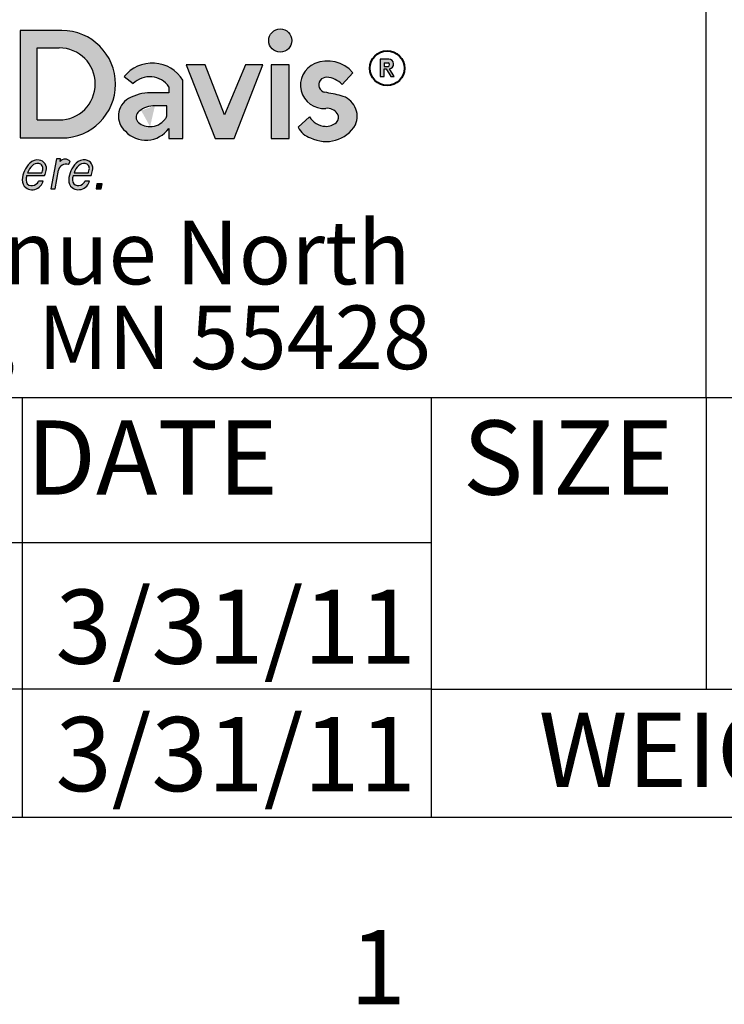
# Model space of a CAD drawing. Units: inches. Extents: x 0.1 to 10.8, y 0.2 to 8.4.
# Drawn here: x 7.7 to 8.4, y 0.2 to 1.2 of the extents above; entities that cross this region are included whole.
import ezdxf

# ---------------------------------------------------------------- set-up
doc = ezdxf.new("R2010")
doc.units = ezdxf.units.IN
doc.header["$MEASUREMENT"] = 0
doc.layers.add('BABCOCK', color=7, linetype='Continuous')
doc.layers.add('FORMAT', color=7, linetype='Continuous')
doc.styles.add('SLDTEXTSTYLE2', font='TXT', dxfattribs={"width": 0.605})

# ---------------------------------------------------------------- blocks, each defined once
blk = doc.blocks.new('SW_NOTE_2')
at = {"layer": 'FORMAT', "color": 0, "char_height": 0.06249999999999999, "attachment_point": 2, "style": 'SLDTEXTSTYLE2'}
for s, insert in [('9300 73rd Avenue North', (0.4882812499999996, 0.08056673373574787)), ('Brooklyn Park, MN 55428', (0.489265021376722, -0.002766598590485999))]:
    blk.add_mtext(s, dxfattribs=dict(at, insert=insert))

msp = doc.modelspace()

# ---------------------------------------------------------------- hatches: boundary and pattern name
at = {"layer": 'BABCOCK'}
h = msp.add_hatch(color=7, dxfattribs=at)
edge = h.paths.add_edge_path(flags=0)
edge.add_arc((7.72229418511073, 1.112656105245228), 0.0528116890438791, 270.0000000000008, 450.0000000000008)
edge.add_line((7.72229418511073, 1.165467794289107), (7.681315503158673, 1.165467794289107))
edge.add_line((7.681315503158673, 1.165467794289107), (7.681315503158673, 1.059844416201349))
edge.add_line((7.681315503158673, 1.059844416201349), (7.72229418511073, 1.059844416201349))
edge = h.paths.add_edge_path(flags=0)
edge.add_arc((7.719807854549324, 1.112940470329894), 0.03541910823882815, -90.0000000000008, 89.9999999999992, ccw=False)
edge.add_line((7.719807854549324, 1.077521362091066), (7.698093621291287, 1.077521362091066))
edge.add_line((7.698093621291287, 1.077521362091066), (7.698093621291287, 1.148359578568723))
edge.add_line((7.698093621291287, 1.148359578568723), (7.719807854549324, 1.148359578568723))
h = msp.add_hatch(color=7, dxfattribs=at)
edge = h.paths.add_edge_path(flags=0)
edge.add_arc((7.937007782756211, 1.155603755819925), 0.01134980270557297, 0, 360)
h = msp.add_hatch(color=7, dxfattribs=at)
edge = h.paths.add_edge_path(flags=0)
edge.add_arc((7.797710851723475, 1.081314350754063), 0.01975650295974718, 119.7725789121017, 229.1239938054937)
edge.add_arc((7.804985517339726, 1.085272908114017), 0.02766387391847036, 223.085804120051, 324.4840029041927)
edge.add_line((7.827502620278288, 1.069202127316831), (7.827502620278288, 1.059461809696143))
edge.add_line((7.827502620278288, 1.059461809696143), (7.841358565062643, 1.059461809696143))
edge.add_line((7.841358565062643, 1.059461809696143), (7.841358565062643, 1.116512376392094))
edge.add_arc((7.811225440494637, 1.098092220761034), 0.03531723842125107, 31.43713548234167, 141.4564588228658)
edge.add_line((7.783602597199136, 1.120098716574219), (7.792519789387089, 1.113239337968102))
edge.add_arc((7.808766158506385, 1.097040295290207), 0.02294239510689067, 34.648657872133185, 135.0835743261771, ccw=False)
edge.add_line((7.827639807850409, 1.110084023809289), (7.827639807850409, 1.10432214578015))
edge.add_line((7.827639807850409, 1.10432214578015), (7.809521520334114, 1.10432214578015))
edge.add_arc((7.809521520334114, 1.061500328911276), 0.04282181686887428, 90, 120.3250162606862)
edge = h.paths.add_edge_path(flags=0)
edge.add_ellipse((7.809027674952682, 1.080290132144432), major_axis=(-0.01365977502611335, -9.701431373070331e-05), ratio=0.6838746540249737, start_angle=-38.5019457644305, end_angle=89.99999999999028, ccw=False)
edge.add_arc((7.813879994336144, 1.066798329037868), 0.02475267053065699, 89.9999999999992, 129.0185422651344, ccw=False)
edge.add_line((7.813879994336144, 1.091550999568525), (7.825652096585221, 1.091550999568525))
edge.add_line((7.825652096585221, 1.091550999568525), (7.82565209658527, 1.081435618804267))
edge.add_arc((7.813068345584112, 1.086527635873237), 0.01357495587799798, 322.0251321144558, 337.96927366584777, ccw=False)
edge.add_arc((7.808960602414418, 1.089734055910543), 0.01878597146075247, 270.4069186543828, 322.0251321144536, ccw=False)
h = msp.add_hatch(color=7, dxfattribs=at)
edge = h.paths.add_edge_path(flags=0)
edge.add_arc((7.991659833783612, 1.080982969055986), 0.02102393100515807, 337.0007736448688, 435.8446357881807)
edge.add_arc((7.944902011974014, 0.8955906549590503), 0.2122217448697395, 75.8446357876623, 80.23839337748198)
edge.add_arc((7.982119755470613, 1.111922588582594), 0.0072883139801459, 200.283658062814, 260.2383933768929, ccw=False)
edge.add_arc((7.982286994819614, 1.111984398074868), 0.007466609838731445, 86.37351041869942, 200.2836580627828, ccw=False)
edge.add_arc((7.981304774433835, 1.096486790878825), 0.02299531183500345, 44.17729623603998, 86.37351041872091, ccw=False)
edge.add_line((7.997796708700597, 1.112511786059164), (8.00835378351301, 1.123970508689199))
edge.add_arc((7.983532105015207, 1.102692302766864), 0.03269369619240951, 40.60459652058832, 112.6658873065045)
edge.add_arc((7.979755943852386, 1.111734624775263), 0.02289456457622928, 112.6658873065016, 275.0469062835854)
edge.add_arc((7.982886000230196, 1.076292129904159), 0.01268587521330191, 36.335190044089984, 95.04690628370389, ccw=False)
edge.add_arc((7.987874781501294, 1.079961473557339), 0.006492974324704674, -47.5607147932721, 36.33519004488369, ccw=False)
edge.add_arc((7.982147283006492, 1.086225254260546), 0.01498056454253451, 266.20988698294445, 312.4392852067248, ccw=False)
edge.add_arc((7.982444672763399, 1.090714386161167), 0.01947953619044262, 211.5675222244236, 266.2098869829444, ccw=False)
edge.add_line((7.965847644011901, 1.080516790031848), (7.954634082086073, 1.070294619610243))
edge.add_arc((7.973104138645565, 1.079754068093563), 0.02075148560752794, 207.1192775107522, 252.3907687944284)
edge.add_arc((7.982102512832854, 1.08991598689288), 0.0336129010967542, 242.9689124627106, 329.3264967699256)
h = msp.add_hatch(color=7, dxfattribs=at)
edge = h.paths.add_edge_path(flags=0)
edge.add_arc((8.0436905973184, 1.132574464805896), 0.004747234210967195, 276.5529812278209, 450.0000000000008)
edge.add_line((8.0436905973184, 1.137321699016863), (8.035325423110704, 1.137321699016863))
edge.add_line((8.035325423110704, 1.137321699016863), (8.035325423110704, 1.120132233178252))
edge.add_line((8.035325423110704, 1.120132233178252), (8.039237128477826, 1.120132233178252))
edge.add_line((8.039237128477826, 1.120132233178252), (8.039237128477826, 1.127649156846315))
edge.add_line((8.039237128477826, 1.127649156846315), (8.041000150615119, 1.127649156846315))
edge.add_line((8.041000150615119, 1.127649156846315), (8.045572989283722, 1.120211407204607))
edge.add_line((8.045572989283722, 1.120211407204607), (8.048933750232939, 1.120211407204607))
edge.add_line((8.048933750232939, 1.120211407204607), (8.044232360791852, 1.127858245452154))
edge = h.paths.add_edge_path(flags=0)
edge.add_arc((8.042544167478168, 1.131867349279611), 0.001931059814662448, -75.94026594999912, 75.9402659499894, ccw=False)
edge.add_line((8.043013286310746, 1.129994138258736), (8.039182034036033, 1.129994138258736))
edge.add_line((8.039182034036033, 1.129994138258736), (8.039182034036033, 1.133740560300485))
edge.add_line((8.039182034036033, 1.133740560300485), (8.043013286310746, 1.133740560300485))
for points in [[(7.863095987127154, 1.131708758116795), (7.844575629790323, 1.131708758116795), (7.872937072445763, 1.059461809696143), (7.891639898511291, 1.059461809696143), (7.920066267711785, 1.131708758116795), (7.902955436211096, 1.131708758116795), (7.88231141066042, 1.082684761531311)], [(7.928086359626375, 1.059461809696143), (7.945805926489574, 1.059461809696143), (7.945805926489574, 1.131708758116795), (7.928086359626375, 1.131708758116795)], [(7.761892384100696, 1.014647767986942), (7.756909186007923, 1.014647767986942), (7.755992283499422, 1.009749650693358), (7.760975481592195, 1.009749650693358)]]:
    msp.add_hatch(color=7, dxfattribs=at).paths.add_polyline_path(points, flags=0)
h = msp.add_hatch(color=7, dxfattribs=at)
edge = h.paths.add_edge_path(flags=0)
edge.add_arc((7.69440242618156, 1.019600344007167), 0.009754504083374325, 332.6578958996107, 347.2666209599161)
edge.add_line((7.703917030934371, 1.017450309981771), (7.699395547562035, 1.017450309981771))
edge.add_arc((7.694014052844939, 1.019325200762662), 0.005698745548837718, 318.6968473232032, 340.79187197893276, ccw=False)
edge.add_arc((7.692568729203855, 1.020595089521885), 0.007622694063813695, 263.9833444288282, 318.6968473231592, ccw=False)
edge.add_arc((7.692309448909928, 1.018135081507755), 0.005149059955784636, 178.4499331349749, 263.983344429353, ccw=False)
edge.add_arc((7.708297060056636, 1.017702450791849), 0.02114252360550456, 165.9619578026791, 178.449933132791, ccw=False)
edge.add_line((7.68778596033806, 1.022830909892227), (7.705478390073193, 1.022830909892226))
edge.add_arc((7.639599288591576, 1.045889208695372), 0.06979785924883675, 340.7094786103891, 344.9356504266902)
edge.add_arc((7.69896603108107, 1.029910453863977), 0.00831834461367075, 344.9356504266929, 441.9242654420684)
edge.add_arc((7.698593569701377, 1.027285434663219), 0.01096965622940227, 81.92426544148364, 134.3308226026533)
edge.add_arc((7.708123709436625, 1.017530042227516), 0.02460751694681981, 134.3308226025096, 177.6821030545792)
edge.add_arc((7.692758862614737, 1.01815196540026), 0.00923008847866745, 177.6821030569322, 230.7958632192112)
edge.add_arc((7.692807069702052, 1.018211064416491), 0.009306355227561175, 230.7958632184638, 268.7347421522028)
edge.add_arc((7.692855421228614, 1.020400253023812), 0.01149607772791283, 268.7347421520812, 332.6578958996445)
edge = h.paths.add_edge_path(flags=0)
edge.add_arc((7.708297060056636, 1.017702450791849), 0.02114252069623941, 135.357993016138, 157.8081213913404, ccw=False)
edge.add_arc((7.698593569701377, 1.027285434663219), 0.007504657778862693, 81.92426544147929, 135.3579930159464, ccw=False)
edge.add_arc((7.69896603108107, 1.029910453863977), 0.004853346163130234, -15.06434957331578, 81.92426544247797, ccw=False)
edge.add_arc((7.639599288591576, 1.045889208695372), 0.06633286079829753, 342.8197664784348, 344.93565042668865, ccw=False)
edge.add_arc((7.701829164329571, 1.026649367639106), 0.001196627270125386, 306.55888854411364, 342.819766478392, ccw=False)
edge.add_line((7.702541933778323, 1.025688182674318), (7.688720689920893, 1.025688182674317))
h = msp.add_hatch(color=7, dxfattribs=at)
edge = h.paths.add_edge_path(flags=0)
edge.add_line((7.711527324745141, 1.009749650693358), (7.715650793833069, 1.009749650693358))
edge.add_line((7.715650793833069, 1.009749650693358), (7.719107673370241, 1.028216392016353))
edge.add_arc((7.726216939803931, 1.026885573696593), 0.007232755119966407, 69.38646023445199, 169.3972336803261, ccw=False)
edge.add_line((7.728763324127485, 1.033655261540368), (7.730553203421535, 1.036638393697116))
edge.add_arc((7.725640970071465, 1.032824178800305), 0.006219185779874744, 37.82836189647206, 143.0662132102675)
edge.add_line((7.720669785458435, 1.03656123583864), (7.721161044417375, 1.039185554105959))
edge.add_line((7.721161044417375, 1.039185554105959), (7.717037575329447, 1.039185554105959))
edge.add_line((7.717037575329447, 1.039185554105959), (7.711527324745141, 1.009749650693358))
h = msp.add_hatch(color=7, dxfattribs=at)
edge = h.paths.add_edge_path(flags=0)
edge.add_arc((7.740012220288818, 1.019637410026972), 0.009754502557567067, 332.6578958989634, 347.2666174861965)
edge.add_line((7.749526823422995, 1.017487375761036), (7.745005342733479, 1.017487375761036))
edge.add_arc((7.739623848016313, 1.019362266541755), 0.005698745548846943, 318.6968473231975, 340.7918719808029, ccw=False)
edge.add_arc((7.738178524375287, 1.020632155301028), 0.00762269406381292, 263.9833444288193, 318.6968473225814, ccw=False)
edge.add_arc((7.737919244081416, 1.018172147286913), 0.005149059955794155, 178.4499331343844, 263.9833444287281, ccw=False)
edge.add_arc((7.753906852275652, 1.017739516651453), 0.02114252065192883, 165.9619375257296, 178.4499331341407, ccw=False)
edge.add_line((7.733395757237411, 1.022867982294259), (7.751088187946891, 1.022867982294222))
edge.add_arc((7.685209085648528, 1.045926281042525), 0.06979786000160824, 340.709478874371, 344.9356504266899)
edge.add_arc((7.744575825275889, 1.029947526981482), 0.008318348330433224, 344.9356504266883, 441.9242654415058)
edge.add_arc((7.744203363786027, 1.027322507003709), 0.01096966073095109, 81.92426544147739, 134.3308329734011)
edge.add_arc((7.753733505954747, 1.017567115609181), 0.02460752240412546, 134.3308329727311, 177.6821146642243)
edge.add_arc((7.738368657671944, 1.018189035722325), 0.00923009260001023, 177.6821146646709, 230.795863224379)
edge.add_arc((7.738416862785064, 1.018248132318369), 0.009306356225644633, 230.7958632238177, 268.7347421514944)
edge.add_arc((7.738465214282112, 1.020437319588361), 0.01149607738834217, 268.7347421513944, 332.6578958996387)
edge = h.paths.add_edge_path(flags=0)
edge.add_arc((7.747438959360995, 1.026686434595586), 0.001196627223354976, 306.55888344491814, 342.819766478416, ccw=False)
edge.add_line((7.748151728696344, 1.025725249604932), (7.734330483271175, 1.025725249604932))
edge.add_arc((7.753906852275652, 1.017739516651453), 0.02114252005328319, 135.3579799437615, 157.8081175459764, ccw=False)
edge.add_arc((7.744203364077713, 1.027322502765361), 0.007504657095075194, 81.92425566338068, 135.3579799429948, ccw=False)
edge.add_arc((7.744575825765241, 1.029947520915418), 0.00485334647638631, -15.064349573316917, 81.9242556633589, ccw=False)
edge.add_arc((7.685209083585615, 1.04592627566341), 0.06633286079065841, 342.81976647843555, 344.9356504266899, ccw=False)

# ---------------------------------------------------------------- linework, layer by layer
at = {"color": 8, "linetype": 'Continuous', "lineweight": 0}
msp.add_line((10.629927, 0.392073170731704), (0.3299269999999985, 0.3920731707317028), dxfattribs=at)
at = {"layer": 'BABCOCK', "color": 56}
for p, q in [((7.722294185110728, 1.165467794289107), (7.681315503158673, 1.165467794289107)), ((7.681315503158673, 1.165467794289107), (7.681315503158673, 1.059844416201349)), ((7.698093621291287, 1.148359578568723), (7.719807854549324, 1.148359578568723)), ((7.698093621291287, 1.077521362091066), (7.698093621291287, 1.148359578568723)), ((8.0436905973184, 1.137321699016863), (8.035325423110702, 1.137321699016863)), ((8.035325423110702, 1.137321699016863), (8.035325423110702, 1.120132233178252)), ((8.039182034036031, 1.133740560300485), (8.043013286310746, 1.133740560300485)), ((8.039182034036031, 1.133740560300485), (8.039182034036031, 1.129994138258736)), ((7.844575629790323, 1.131708758116795), (7.872937072445762, 1.059461809696143)), ((7.863095987127154, 1.131708758116795), (7.844575629790323, 1.131708758116795)), ((7.88231141066042, 1.08268476153131), (7.863095987127154, 1.131708758116795)), ((7.902955436211096, 1.131708758116795), (7.88231141066042, 1.08268476153131)), ((7.89163989851129, 1.059461809696143), (7.920066267711785, 1.131708758116795)), ((7.920066267711785, 1.131708758116795), (7.902955436211096, 1.131708758116795)), ((7.945805926489573, 1.131708758116795), (7.928086359626375, 1.131708758116795)), ((7.928086359626375, 1.131708758116795), (7.928086359626375, 1.059461809696143)), ((7.945805926489573, 1.059461809696143), (7.945805926489573, 1.131708758116795)), ((7.997796708700597, 1.112511786059164), (8.008353783513012, 1.123970508689201)), ((8.039182034036031, 1.129994138258736), (8.043013286310746, 1.129994138258736)), ((8.039237128477826, 1.120132233178252), (8.039237128477826, 1.127649156846315)), ((8.039237128477826, 1.127649156846315), (8.041000150615119, 1.127649156846315)), ((8.041000150615119, 1.127649156846315), (8.045572989283722, 1.120211407204607)), ((8.048933750232939, 1.120211407204607), (8.044232360791852, 1.127858245452154)), ((7.783602597199135, 1.120098716574219), (7.792519789387089, 1.113239337968103)), ((7.841358565062643, 1.059461809696143), (7.841358565062643, 1.116512376392093)), ((8.035325423110702, 1.120132233178252), (8.039237128477826, 1.120132233178252)), ((8.045572989283722, 1.120211407204607), (8.048933750232939, 1.120211407204607)), ((7.827639807850409, 1.10432214578015), (7.809521520334114, 1.10432214578015)), ((7.827639807850409, 1.110084023809289), (7.827639807850409, 1.10432214578015)), ((7.825652096585221, 1.091550999568525), (7.813879994336142, 1.091550999568525)), ((7.82565209658527, 1.081435618804267), (7.825652096585221, 1.091550999568525)), ((7.9658476440119, 1.080516790031848), (7.954634082086073, 1.070294619610243)), ((7.827502620278287, 1.069202127316831), (7.827502620278287, 1.059461809696143)), ((7.681315503158673, 1.059844416201349), (7.722294185110728, 1.059844416201349)), ((7.827502620278287, 1.059461809696143), (7.841358565062643, 1.059461809696143)), ((7.872937072445762, 1.059461809696143), (7.89163989851129, 1.059461809696143)), ((7.928086359626375, 1.059461809696143), (7.945805926489573, 1.059461809696143))]:
    msp.add_line(p, q, dxfattribs=at)
at = {"layer": 'BABCOCK', "color": 8}
msp.add_line((7.698093621291287, 1.077521362091066), (7.719807854549324, 1.077521362091066), dxfattribs=at)
at = {"layer": 'BABCOCK', "color": 196}
for p, q in [((7.717037575329446, 1.039185554105959), (7.711527324745141, 1.009749650693358)), ((7.721161044417375, 1.039185554105959), (7.717037575329446, 1.039185554105959)), ((7.720669785458434, 1.03656123583864), (7.721161044417375, 1.039185554105959)), ((7.728763324127485, 1.033655261540368), (7.730553203421535, 1.036638393697116)), ((7.715650793833069, 1.009749650693358), (7.719107673370241, 1.028216392016353)), ((7.734330483271173, 1.025725249604932), (7.748151728696343, 1.025725249604932)), ((7.68778596033806, 1.022830909892227), (7.705478390073193, 1.022830909892227)), ((7.688720689920893, 1.025688182674317), (7.702541933778322, 1.025688182674317)), ((7.703917030934371, 1.017450309981771), (7.699395547562035, 1.017450309981771)), ((7.733395757237411, 1.022867982294259), (7.751088187946889, 1.022867982294222)), ((7.749526823422994, 1.017487375761036), (7.745005342733479, 1.017487375761036)), ((7.711527324745141, 1.009749650693358), (7.715650793833069, 1.009749650693358)), ((7.756909186007923, 1.014647767986942), (7.755992283499422, 1.009749650693358)), ((7.755992283499422, 1.009749650693358), (7.760975481592195, 1.009749650693358)), ((7.761892384100695, 1.014647767986942), (7.756909186007923, 1.014647767986942)), ((7.760975481592195, 1.009749650693358), (7.761892384100695, 1.014647767986942))]:
    msp.add_line(p, q, dxfattribs=at)
at = {"layer": 'BABCOCK', "color": 56}
msp.add_circle((7.937007782756211, 1.155603755819925), 0.01134980270557297, dxfattribs=at)
at = {"layer": 'BABCOCK', "color": 56, "lineweight": 40}
msp.add_circle((8.042046945009137, 1.128341305005024), 0.01702418251323541, dxfattribs=at)
at = {"layer": 'BABCOCK', "color": 56}
for centre, radius, start, end in [((7.722294185110728, 1.112656105245228), 0.05281168904387989, 270.0000000000008, 90), ((7.719807854549324, 1.112940470329894), 0.03541910823882821, 270.0000000000008, 90), ((7.811225440494637, 1.098092220761034), 0.03531723842125244, 31.43713548234136, 141.4564588228676), ((7.979755943852386, 1.111734624775263), 0.02289456457622936, 112.6658873065016, 275.0469062835854), ((7.983532105015207, 1.102692302766864), 0.03269369619241288, 40.60459652058764, 112.6658873065031), ((8.042544167478168, 1.131867349279611), 0.001931059814662802, 284.0597340500042, 75.94026594999183), ((8.0436905973184, 1.132574464805896), 0.004747234210967344, 276.5529812278209, 90), ((7.808766158506385, 1.097040295290207), 0.02294239510689083, 34.64865787213401, 135.0835743261772), ((7.982286994819614, 1.111984398074868), 0.007466609838733321, 86.3735104186935, 200.2836580627781), ((7.981304774433834, 1.096486790878825), 0.02299531183500462, 44.17729623603974, 86.37351041871956), ((7.809521520334114, 1.061500328911276), 0.04282181686887476, 90, 120.3250162606866), ((7.982119755470612, 1.111922588582594), 0.007288313980145743, 200.2836580628108, 260.2383933769005), ((7.944902011974014, 0.8955906549590502), 0.2122217448697395, 75.84463578766251, 80.23839337748198), ((7.797710851723474, 1.081314350754063), 0.01975650295974735, 119.7725789121004, 229.1239938054965), ((7.991659833783611, 1.080982969055986), 0.02102393100515976, 337.0007736448709, 75.84463578817962), ((7.813879994336142, 1.066798329037868), 0.02475267053065733, 90, 129.018542265133), ((7.982886000230196, 1.076292129904159), 0.01268587521330235, 36.33519004409245, 95.04690628370473), ((7.987874781501293, 1.079961473557339), 0.006492974324706223, 312.4392852067371, 36.335190044883), ((7.808960602414418, 1.089734055910543), 0.01878597146075241, 270.4069186543836, 322.0251321144527), ((7.813068345584111, 1.086527635873237), 0.0135749558780081, 322.0251321144566, 337.96927366585), ((7.982444672763399, 1.090714386161167), 0.01947953619044362, 211.567522224423, 266.2098869829451), ((7.982147283006492, 1.086225254260546), 0.01498056454253557, 266.2098869829452, 312.4392852067264), ((7.804985517339726, 1.085272908114017), 0.02766387391847102, 223.0858041200516, 324.4840029041916), ((7.973104138645565, 1.079754068093563), 0.02075148560752768, 207.1192775107527, 252.3907687944287), ((7.982102512832853, 1.08991598689288), 0.03361290109675533, 242.9689124627121, 329.3264967699271)]:
    msp.add_arc(centre, radius, start, end, dxfattribs=at)
at = {"layer": 'BABCOCK', "color": 196}
for centre, radius, start, end in [((7.698593569701377, 1.027285434663219), 0.01096965622940289, 81.92426544148414, 134.3308226026538), ((7.69896603108107, 1.029910453863977), 0.008318344613671955, 344.9356504266943, 81.92426544206793), ((7.725640970071465, 1.032824178800305), 0.006219185779875574, 37.82836189647207, 143.0662132102724), ((7.744203363786027, 1.027322507003709), 0.0109696607309522, 81.92426544148196, 134.3308329734097), ((7.744575825275889, 1.029947526981482), 0.008318348330433033, 344.9356504266867, 81.92426544151107), ((7.708123709436625, 1.017530042227516), 0.0246075169468282, 134.3308226025098, 177.6821030545787), ((7.708297060056635, 1.017702450791849), 0.02114252069625421, 135.3579930161405, 157.8081213913403), ((7.698593569701377, 1.027285434663219), 0.007504657778863924, 81.92426544148012, 135.3579930159555), ((7.69896603108107, 1.029910453863977), 0.004853346163131622, 344.9356504266907, 81.92426544247851), ((7.701829164329571, 1.026649367639106), 0.001196627270125671, 306.5588885440613, 342.8197664783953), ((7.639599288591576, 1.045889208695372), 0.06633286079829838, 342.8197664784357, 344.9356504266898), ((7.639599288591576, 1.045889208695372), 0.06979785924883725, 340.7094786103895, 344.9356504266904), ((7.72621693980393, 1.026885573696593), 0.007232755119966959, 69.38646023444628, 169.3972336803256), ((7.753733505954746, 1.017567115609181), 0.02460752240413277, 134.3308329727331, 177.6821146642238), ((7.753906852275652, 1.017739516651453), 0.02114252005329015, 135.3579799437634, 157.8081175459781), ((7.744203364077713, 1.027322502765361), 0.007504657095082308, 81.92425566338225, 135.3579799430031), ((7.74457582576524, 1.029947520915418), 0.004853346476387381, 344.93565042669, 81.92425566335076), ((7.747438959360995, 1.026686434595586), 0.001196627223355568, 306.5588834448848, 342.8197664784192), ((7.685209083585614, 1.04592627566341), 0.06633286079065995, 342.8197664784367, 344.9356504266909), ((7.685209085648527, 1.045926281042524), 0.06979786000160874, 340.7094788743709, 344.9356504266901), ((7.692758862614737, 1.01815196540026), 0.009230088478667907, 177.6821030569322, 230.7958632192104), ((7.692309448909928, 1.018135081507755), 0.005149059955784857, 178.4499331349739, 263.9833444293538), ((7.708297060056635, 1.017702450791849), 0.02114252360551027, 165.9619578026794, 178.4499331327913), ((7.694014052844939, 1.019325200762662), 0.00569874554883765, 318.6968473231998, 340.7918719789357), ((7.69440242618156, 1.019600344007167), 0.009754504083375654, 332.657895899613, 347.2666209599172), ((7.738368657671944, 1.018189035722324), 0.009230092600012021, 177.6821146646699, 230.7958632243764), ((7.737919244081416, 1.018172147286913), 0.005149059955804281, 178.4499331343852, 263.983344428731), ((7.753906852275652, 1.017739516651453), 0.02114252065192818, 165.9619375257299, 178.4499331341415), ((7.739623848016311, 1.019362266541755), 0.005698745548848898, 318.6968473232026, 340.7918719808096), ((7.740012220288818, 1.019637410026972), 0.009754502557567268, 332.6578958989634, 347.2666174861953), ((7.692807069702052, 1.018211064416491), 0.009306355227561904, 230.7958632184578, 268.7347421522028), ((7.692568729203855, 1.020595089521885), 0.007622694063813829, 263.9833444288291, 318.6968473231556), ((7.692855421228614, 1.020400253023812), 0.01149607772791281, 268.7347421520812, 332.6578958996445), ((7.738416862785062, 1.018248132318369), 0.00930635622564459, 230.7958632238237, 268.7347421515053), ((7.738178524375287, 1.020632155301028), 0.007622694063812817, 263.9833444288215, 318.6968473225766), ((7.738465214282111, 1.020437319588361), 0.01149607738834292, 268.7347421513988, 332.6578958996408)]:
    msp.add_arc(centre, radius, start, end, dxfattribs=at)
at = {"layer": 'BABCOCK', "color": 56}
msp.add_ellipse((7.80902767495268, 1.080290132144432), major_axis=(-0.01365977502611227, -9.701431373088099e-05), ratio=0.6838746540250423, start_param=5.61119958516603, end_param=7.853981633974444, dxfattribs=at)
at = {"layer": 'FORMAT', "color": 8}
for p, q in [((8.355736516530001, 0.8046669458653612), (8.355736516530001, 1.375938251045717)), ((6.762731202323897, 0.8046669458653612), (10.629927, 0.8046669458653612)), ((7.683354533387547, 0.8046669458653612), (7.683354533387547, 0.3920731707317037)), ((8.085449481790619, 0.8046669458653612), (8.085449481790619, 0.3920731707317037)), ((8.355736516530001, 0.8046669458653612), (8.355736516530001, 0.5181034968255895)), ((8.085449481790619, 0.6618405688274677), (6.762731202323897, 0.6618405688274676)), ((8.085449481790619, 0.5181034968255896), (6.762731202323897, 0.5181034968255895)), ((8.085449481790619, 0.5181034968255896), (10.629927, 0.5181034968255955))]:
    msp.add_line(p, q, dxfattribs=at)
at = {"layer": 'FORMAT'}
msp.add_line((10.629927, 0.3920731707317042), (0.3299269999999985, 0.3920731707317042), dxfattribs=at)

# ---------------------------------------------------------------- block references
msp.add_blockref('SW_NOTE_2', (7.100628848490437, 0.8979163614455943), dxfattribs=at)

# ---------------------------------------------------------------- texts
at = {"layer": 'FORMAT', "char_height": 0.07291666666666666, "style": 'SLDTEXTSTYLE2'}
for s, insert, attachment_point in [('DATE', (7.687472345845638, 0.7822106478601335), 1), ('SIZE', (8.116452415294933, 0.7822106478601236), 1), ('3/31/11', (7.893177919627314, 0.616022725119701), 2), ('3/31/11', (7.893177919627316, 0.4907769271077631), 2), ('WEIGHT: 0.69 LB/FT', (8.191025881758183, 0.4949779047794063), 1), ('1', (8.005359612162128, 0.2813394104634485), 1)]:
    msp.add_mtext(s, dxfattribs=dict(at, insert=insert, attachment_point=attachment_point))

doc.saveas('drawing.dxf')
